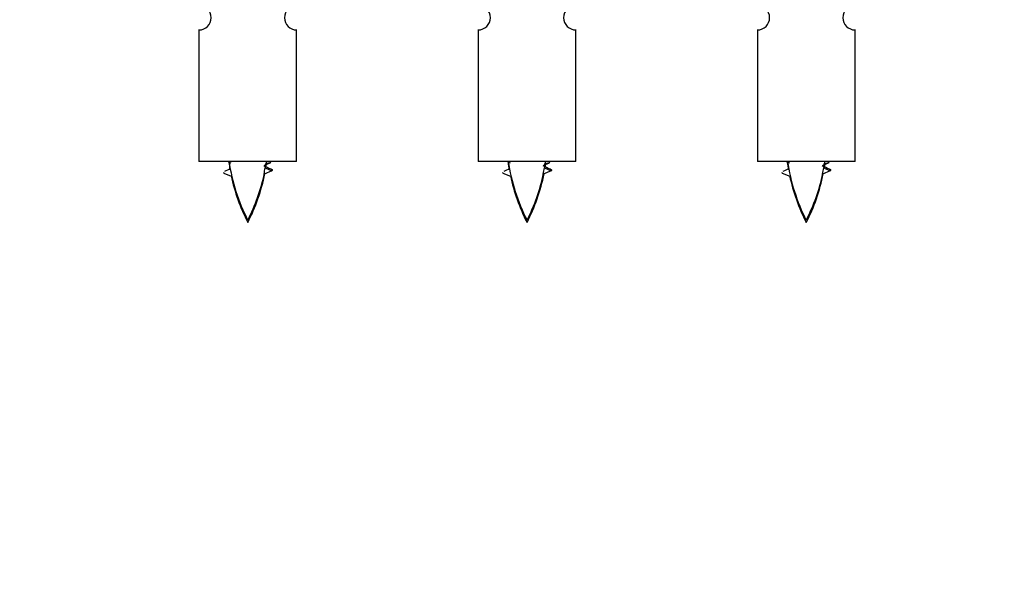
# Model space of a CAD drawing. Units: millimetres. Extents: x 0 to 1496, y 0 to 2440.
# Drawn here: x 544 to 625, y 2136 to 2181 of the extents above; entities that cross this region are included whole.
import ezdxf
from ezdxf import colors
from ezdxf.entities.mleader import LeaderData, LeaderLine
from ezdxf.math import Vec2, Vec3

# ---------------------------------------------------------------- set-up
doc = ezdxf.new("R2010")
doc.units = ezdxf.units.MM
doc.layers.add('DV2_Défaut', color=7, linetype='Continuous')
doc.layers.add('Défaut', color=7, linetype='Continuous')

# ---------------------------------------------------------------- blocks, each defined once
blk = doc.blocks.new('_DOT')
at = {"color": 0}
blk.add_line((0, 0), (-1, 0), dxfattribs=at)
at = {"color": 0, "const_width": 0.333}
blk.add_lwpolyline([(-0.1665, 0, 1), (0.1665, 0, 1)], format="xyb", close=True, dxfattribs=at)
blk = doc.blocks.new('SE1')
at = {"layer": 'DV2_Défaut', "color": 7, "linetype": 'Continuous'}
for p, q in [((558.585, 2180.106), (558.585, 2180.056)), ((558.585, 2180.056), (558.585, 2169.284)), ((566.585, 2180.056), (566.585, 2180.106)), ((566.585, 2169.284), (566.585, 2180.056)), ((581.448, 2180.106), (581.448, 2180.056)), ((581.448, 2180.056), (581.448, 2169.284)), ((589.448, 2180.056), (589.448, 2180.106)), ((589.448, 2169.284), (589.448, 2180.056)), ((604.311, 2180.106), (604.311, 2180.056)), ((604.311, 2180.056), (604.311, 2169.284)), ((612.311, 2180.056), (612.311, 2180.106)), ((612.311, 2169.284), (612.311, 2180.056)), ((566.585, 2169.284), (558.585, 2169.284)), ((564.013, 2168.766), (564.554, 2168.534)), ((589.448, 2169.284), (581.448, 2169.284)), ((586.876, 2168.766), (587.418, 2168.534)), ((612.311, 2169.284), (604.311, 2169.284)), ((609.739, 2168.766), (610.281, 2168.534)), ((560.615, 2168.344), (561.233, 2168.08)), ((564.554, 2168.534), (563.913, 2168.26)), ((583.478, 2168.344), (584.096, 2168.08)), ((587.417, 2168.534), (586.776, 2168.26)), ((606.341, 2168.344), (606.959, 2168.08)), ((610.28, 2168.534), (609.639, 2168.26))]:
    blk.add_line(p, q, dxfattribs=at)
for centre, radius, start, end in [((558.585, 2181.055), 1, 270.00005, 90.00005), ((566.585, 2181.055), 1, 89.99995, 269.99995), ((581.448, 2181.055), 1, 270.00005, 90.00005), ((589.448, 2181.055), 1, 89.99995, 269.99995), ((604.311, 2181.055), 1, 270.00005, 90.00005), ((612.311, 2181.055), 1, 89.99995, 269.99995), ((544.76, 2204.446), 39.327, 293.92211, 294.66718), ((548.832, 2142.485), 29.401, 65.05902, 65.71871), ((576.339, 2171.341), 15.455, 187.91109, 190.15979), ((576.339, 2171.531), 15.455, 188.35044, 207.12641), ((580.409, 2204.636), 39.327, 245.16049, 246.07789), ((576.337, 2142.295), 29.401, 113.82049, 114.94098), ((548.83, 2171.531), 15.455, 349.84955, 351.82833), ((548.83, 2171.341), 15.455, 350.84532, 351.1963), ((567.623, 2204.446), 39.327, 293.92211, 294.66718), ((571.696, 2142.485), 29.401, 65.05902, 65.71871), ((599.203, 2171.341), 15.455, 187.91109, 190.15979), ((599.203, 2171.531), 15.455, 188.35044, 207.12641), ((603.272, 2204.636), 39.327, 245.16049, 246.07789), ((599.2, 2142.295), 29.401, 113.82049, 114.94098), ((571.693, 2171.531), 15.455, 349.84955, 351.82833), ((571.693, 2171.341), 15.455, 350.84532, 351.1963), ((590.486, 2204.446), 39.327, 293.92211, 294.66718), ((594.559, 2142.485), 29.401, 65.05902, 65.71871), ((622.066, 2171.341), 15.455, 187.91109, 190.15979), ((622.066, 2171.531), 15.455, 188.35044, 207.12641), ((626.135, 2204.636), 39.327, 245.16049, 246.07789), ((622.063, 2142.295), 29.401, 113.82049, 114.94098), ((594.556, 2171.531), 15.455, 349.84955, 351.82833), ((594.556, 2171.341), 15.455, 350.84532, 351.1963), ((576.339, 2171.341), 15.455, 192.01503, 207.12641), ((548.83, 2171.531), 15.455, 332.87359, 347.97692), ((548.83, 2171.341), 15.455, 332.87359, 348.60804), ((599.203, 2171.341), 15.455, 192.01503, 207.12641), ((571.693, 2171.531), 15.455, 332.87359, 347.97692), ((571.693, 2171.341), 15.455, 332.87359, 348.60804), ((622.066, 2171.341), 15.455, 192.01503, 207.12641), ((594.556, 2171.531), 15.455, 332.87359, 347.97692), ((594.556, 2171.341), 15.455, 332.87359, 348.60804)]:
    blk.add_arc(centre, radius, start, end, dxfattribs=at)
for centre in [(549.039, 2171.531), (571.902, 2171.531), (594.765, 2171.531)]:
    blk.add_ellipse(centre, major_axis=(0, -15.455), ratio=0.984808, start_param=1.357537, end_param=1.390919, dxfattribs=at)
for points in [[(564.461, 2169.19), (564.402, 2169.166), (564.317, 2169.144), (564.185, 2169.11), (564, 2169.072)], [(587.324, 2169.19), (587.265, 2169.166), (587.18, 2169.144), (587.049, 2169.11), (586.863, 2169.072)], [(610.187, 2169.19), (610.128, 2169.166), (610.043, 2169.144), (609.912, 2169.11), (609.726, 2169.072)]]:
    blk.add_rational_spline(points, [0.962852408417, 0.97772155243, 1, 0.966059103375, 0.949315264942], degree=2, knots=[0, 0, 0, 0.396277, 0.396277, 1, 1, 1], dxfattribs=at)
for points in [[(564.013, 2168.766), (564.031, 2168.781), (564.041, 2168.797), (564.044, 2168.813)], [(586.876, 2168.766), (586.894, 2168.781), (586.904, 2168.797), (586.907, 2168.813)], [(609.739, 2168.766), (609.757, 2168.781), (609.767, 2168.797), (609.77, 2168.813)]]:
    blk.add_open_spline(points, degree=3, dxfattribs=at)
for points, weights in [([(564.461, 2168.688), (564.648, 2168.612), (564.554, 2168.533)], [0.962840960185, 0.918429492641, 0.940142517854]), ([(587.324, 2168.688), (587.511, 2168.612), (587.417, 2168.533)], [0.962840960185, 0.918429492641, 0.940142517854]), ([(610.187, 2168.688), (610.374, 2168.612), (610.28, 2168.533)], [0.962840960185, 0.918429492641, 0.940142517854]), ([(560.585, 2168.395), (560.585, 2168.369), (560.615, 2168.343)], [0.933012701895, 0.933012830749, 0.940142517854]), ([(583.448, 2168.395), (583.448, 2168.369), (583.478, 2168.343)], [0.933012701895, 0.933012830749, 0.940142517854]), ([(606.311, 2168.395), (606.311, 2168.369), (606.341, 2168.343)], [0.933012701895, 0.933012830749, 0.940142517854])]:
    blk.add_rational_spline(points, weights, degree=2, dxfattribs=at)

msp = doc.modelspace()

# ---------------------------------------------------------------- block references
at = {"layer": 'Défaut'}
msp.add_blockref('SE1', (0, 0), dxfattribs=at)

# ---------------------------------------------------------------- leaders
at = {"layer": 'Défaut', "color": 7, "linetype": 'Continuous'}
ml = msp.add_multileader_mtext('Standard', dxfattribs=at)
ml.set_content('{\\pxsm0.9;\\fSolid Edge ISO|b1||i0||c0|p34;\\W1.;12/03/2019\\P}', color=256)
ml.set_leader_properties()
ml.set_arrow_properties(name='DOT')
ml.build(insert=Vec2(0, 0))
ml.multileader.update_dxf_attribs({"leader_type": 0, "dogleg_length": 0, "arrow_head_size": 12})
ctx = ml.context
ctx.base_point, ctx.char_height, ctx.arrow_head_size, ctx.landing_gap_size = Vec3(1205.051, 2433.304), 12, 12, 4.2
notes = []
notes.append((ctx, [(0, (0, 0, 0), (0, 0), (1, 0), 1, [])]))
ctx.mtext.insert = Vec3(1207.051, 2439.424)
for ctx, leaders in notes:
    for number, flags, end, landing, length, lines in leaders:
        leader = LeaderData()
        leader.index, (leader.has_last_leader_line, leader.has_dogleg_vector, leader.attachment_direction) = number, flags
        leader.last_leader_point, leader.dogleg_vector, leader.dogleg_length = Vec3(end), Vec3(landing), length
        for number, points, colour, breaks in lines:
            line = LeaderLine()
            line.index, line.vertices, line.color, line.breaks = number, Vec3.list(points), colors.encode_raw_color(colour), breaks
            leader.lines.append(line)
        ctx.leaders.append(leader)

doc.saveas('drawing.dxf')
